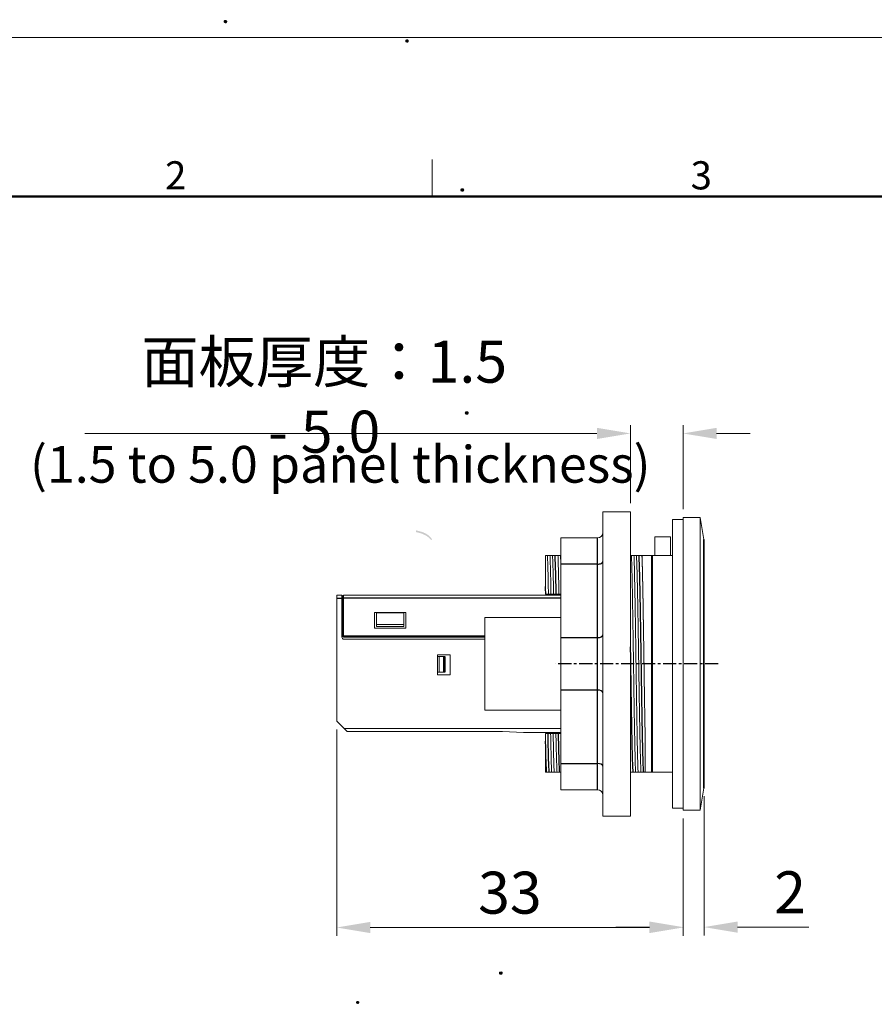
# Model space of a CAD drawing. Units: millimetres. Extents: x 11 to 383, y 29 to 258.
# Drawn here: x 143 to 225, y 164 to 258 of the extents above; entities that cross this region are included whole.
import ezdxf

# ---------------------------------------------------------------- set-up
doc = ezdxf.new("R2010")
doc.units = ezdxf.units.MM
doc.header["$MEASUREMENT"] = 0
doc.linetypes.add('CENTER', pattern=[2, 1.25, -0.25, 0.25, -0.25])
doc.layers.add('1', color=7, linetype='Continuous')
doc.layers.add('图层 1', color=7, linetype='Continuous')
for name, color, linetype, lineweight in [('DIM', 3, 'Continuous', 15), ('图框', 7, 'Continuous', 20), ('打标文字', 3, 'Continuous', 20)]:
    doc.layers.add(name, color=color, linetype=linetype, lineweight=lineweight)
doc.styles.add('Romans字体', font='romans.shx', dxfattribs={"width": 0.75})
doc.styles.get("Standard").update_dxf_attribs({"font": 'txt', "width": 0.75})
doc.dimstyles.new('WAIN', dxfattribs={"dimtxt": 3, "dimasz": 3, "dimexe": 0.2, "dimexo": 0.2, "dimgap": 0.5, "dimtad": 1, "dimdsep": 46, "dimtxsty": 'Standard', "dimcen": 0, "dimclrd": 1, "dimclre": 6, "dimclrt": 4, "dimadec": 1, "dimazin": 2, "dimtp": 0.01, "dimtm": 0.01, "dimtfac": 0.7, "dimtofl": 0, "dimtmove": 0, "dimatfit": 3, "dimfxl": 1, "dimlwd": 9, "dimlwe": 9, "dimarcsym": 0})

# ---------------------------------------------------------------- blocks, each defined once
blk = doc.blocks.new('A4图框-NEW')
at = {"layer": '图框', "color": 1, "lineweight": 18}
blk.add_line((833.413, 690.535), (1130.412, 690.535), dxfattribs=at)
at = {"layer": '图框', "color": 6}
blk.add_line((932.483, 679.035), (932.483, 675.535), dxfattribs=at)
at = {"layer": '图框', "lineweight": 50}
blk.add_line((836.913, 675.535), (1126.929, 675.535), dxfattribs=at)
at = {"layer": '图框', "color": 6, "char_height": 2.652, "width": 2.55791, "attachment_point": 1, "style": 'Romans字体'}
for s, insert in [('2', (907.295, 678.86)), ('3', (956.83, 678.86))]:
    blk.add_mtext(s, dxfattribs=dict(at, insert=insert))
blk = doc.blocks.new('*D7')
at = {"layer": 'Defpoints', "color": 0}
for p in [(208.345, 184.414), (206.345, 182.264), (208.345, 171.126)]:
    blk.add_point(p, dxfattribs=at)
at = {"layer": 'DIM', "color": 6, "lineweight": 9}
for p, q in [((208.345, 183.614), (208.345, 170.326)), ((206.345, 181.464), (206.345, 170.326))]:
    blk.add_line(p, q, dxfattribs=at)
at = {"layer": 'DIM', "color": 1, "lineweight": 9}
for p, q in [((203.145, 171.126), (199.945, 171.126)), ((211.545, 171.126), (218.344, 171.126))]:
    blk.add_line(p, q, dxfattribs=at)
at = {"layer": 'DIM', "color": 1}
for points in [[(203.145, 171.659), (203.145, 170.592), (206.345, 171.126)], [(211.545, 171.659), (211.545, 170.592), (208.345, 171.126)]]:
    blk.add_solid(points, dxfattribs=at)
at = {"layer": 'DIM', "color": 4, "insert": (216.545, 173.925), "char_height": 4, "attachment_point": 5, "style": 'Romans字体'}
blk.add_mtext('2', dxfattribs=at)
blk = doc.blocks.new('*D8')
at = {"layer": 'Defpoints', "color": 0}
for p in [(173.345, 190.764), (206.345, 182.264), (173.345, 171.091)]:
    blk.add_point(p, dxfattribs=at)
at = {"layer": 'DIM', "color": 6, "lineweight": 9}
for p, q in [((173.345, 189.964), (173.345, 170.292)), ((206.345, 181.464), (206.345, 170.292))]:
    blk.add_line(p, q, dxfattribs=at)
at = {"layer": 'DIM', "color": 1, "lineweight": 9}
blk.add_line((203.145, 171.091), (176.545, 171.091), dxfattribs=at)
at = {"layer": 'DIM', "color": 1}
for points in [[(176.545, 171.625), (176.545, 170.558), (173.345, 171.091)], [(203.145, 171.625), (203.145, 170.558), (206.345, 171.091)]]:
    blk.add_solid(points, dxfattribs=at)
at = {"layer": 'DIM', "color": 4, "insert": (189.845, 173.891), "char_height": 4, "attachment_point": 5, "style": 'Romans字体'}
blk.add_mtext('33', dxfattribs=at)
blk = doc.blocks.new('*D10')
at = {"layer": 'Defpoints', "color": 0}
for p in [(206.345, 218.17), (201.345, 210.714), (206.345, 210.164)]:
    blk.add_point(p, dxfattribs=at)
at = {"layer": 'DIM', "color": 6, "lineweight": 9}
for p, q in [((201.345, 211.514), (201.345, 218.97)), ((206.345, 210.964), (206.345, 218.97))]:
    blk.add_line(p, q, dxfattribs=at)
at = {"layer": 'DIM', "color": 1, "lineweight": 9}
for p, q in [((198.145, 218.17), (149.358, 218.17)), ((209.545, 218.17), (212.745, 218.17))]:
    blk.add_line(p, q, dxfattribs=at)
at = {"layer": 'DIM', "color": 1}
for points in [[(198.145, 218.703), (198.145, 217.637), (201.345, 218.17)], [(209.545, 218.703), (209.545, 217.637), (206.345, 218.17)]]:
    blk.add_solid(points, dxfattribs=at)
at = {"layer": 'DIM', "color": 4, "insert": (172.152, 221.672), "char_height": 4, "attachment_point": 5, "style": 'Romans字体'}
blk.add_mtext('{\\f仿宋_GB2312|b0|i0|c134|p49;面板厚度：}1.5 - 5.0', dxfattribs=at)

msp = doc.modelspace()

# ---------------------------------------------------------------- hatches: boundary and pattern name
at = {"layer": '图层 1'}
h = msp.add_hatch(color=7, dxfattribs=at)
edge = h.paths.add_edge_path()
edge.add_spline(control_points=[(162.899, 257.49), (162.899, 257.49), (162.92, 257.447), (162.92, 257.447), (162.92, 257.447), (162.92, 257.405), (162.92, 257.405), (162.92, 257.405), (162.899, 257.363), (162.899, 257.363), (162.899, 257.363), (162.899, 257.32), (162.899, 257.32), (162.899, 257.32), (162.856, 257.299), (162.856, 257.299), (162.856, 257.299), (162.814, 257.256), (162.814, 257.256), (162.814, 257.256), (162.73, 257.256), (162.73, 257.256), (162.73, 257.256), (162.666, 257.278), (162.666, 257.278), (162.666, 257.278), (162.624, 257.299), (162.624, 257.299), (162.624, 257.299), (162.581, 257.341), (162.581, 257.341), (162.581, 257.341), (162.581, 257.49), (162.581, 257.49), (162.581, 257.49), (162.645, 257.553), (162.645, 257.553), (162.645, 257.553), (162.708, 257.553), (162.708, 257.553), (162.875, 257.542), (162.792, 257.594), (162.899, 257.49)], knot_values=[0, 0, 0, 0, 0.352778, 0.352778, 0.352778, 0.705556, 0.705556, 0.705556, 1.058334, 1.058334, 1.058334, 1.411112, 1.411112, 1.411112, 1.76389, 1.76389, 1.76389, 2.116668, 2.116668, 2.116668, 2.469446, 2.469446, 2.469446, 2.822224, 2.822224, 2.822224, 3.175002, 3.175002, 3.175002, 3.52778, 3.52778, 3.52778, 3.880558, 3.880558, 3.880558, 4.233336, 4.233336, 4.233336, 4.586114, 4.586114, 4.586114, 4.938892, 4.938892, 4.938892, 4.938892], degree=3, periodic=0)
edge.add_line((162.899, 257.49), (162.899, 257.49))
h = msp.add_hatch(color=7, dxfattribs=at)
edge = h.paths.add_edge_path()
edge.add_spline(control_points=[(180.192, 255.648), (180.192, 255.648), (180.213, 255.606), (180.213, 255.606), (180.213, 255.606), (180.213, 255.521), (180.213, 255.521), (180.213, 255.521), (180.192, 255.479), (180.192, 255.479), (180.192, 255.479), (180.15, 255.436), (180.15, 255.436), (180.15, 255.436), (180.128, 255.415), (180.128, 255.415), (180.128, 255.415), (180.023, 255.415), (180.023, 255.415), (180.023, 255.415), (179.959, 255.436), (179.959, 255.436), (179.959, 255.436), (179.917, 255.457), (179.917, 255.457), (179.917, 255.457), (179.896, 255.479), (179.896, 255.479), (179.896, 255.479), (179.874, 255.499), (179.874, 255.499), (179.874, 255.499), (179.874, 255.648), (179.874, 255.648), (179.961, 255.732), (180.046, 255.709), (180.15, 255.712), (180.15, 255.712), (180.171, 255.669), (180.171, 255.669), (180.171, 255.669), (180.192, 255.648), (180.192, 255.648)], knot_values=[0, 0, 0, 0, 0.352778, 0.352778, 0.352778, 0.705556, 0.705556, 0.705556, 1.058334, 1.058334, 1.058334, 1.411112, 1.411112, 1.411112, 1.76389, 1.76389, 1.76389, 2.116668, 2.116668, 2.116668, 2.469446, 2.469446, 2.469446, 2.822224, 2.822224, 2.822224, 3.175002, 3.175002, 3.175002, 3.52778, 3.52778, 3.52778, 3.880558, 3.880558, 3.880558, 4.233336, 4.233336, 4.233336, 4.586114, 4.586114, 4.586114, 4.938892, 4.938892, 4.938892, 4.938892], degree=3, periodic=0)
edge.add_line((180.192, 255.648), (180.192, 255.648))
h = msp.add_hatch(color=7, dxfattribs=at)
edge = h.paths.add_edge_path()
edge.add_spline(control_points=[(185.484, 241.445), (185.484, 241.445), (185.484, 241.403), (185.484, 241.403), (185.484, 241.403), (185.505, 241.36), (185.505, 241.36), (185.452, 241.278), (185.467, 241.19), (185.336, 241.212), (185.336, 241.212), (185.293, 241.212), (185.293, 241.212), (185.293, 241.212), (185.229, 241.233), (185.229, 241.233), (185.229, 241.233), (185.166, 241.254), (185.166, 241.254), (185.166, 241.254), (185.145, 241.276), (185.145, 241.276), (185.145, 241.276), (185.145, 241.297), (185.145, 241.297), (185.145, 241.297), (185.124, 241.36), (185.124, 241.36), (185.124, 241.36), (185.124, 241.403), (185.124, 241.403), (185.124, 241.403), (185.166, 241.488), (185.166, 241.488), (185.166, 241.488), (185.208, 241.509), (185.208, 241.509), (185.208, 241.509), (185.272, 241.53), (185.272, 241.53), (185.272, 241.53), (185.357, 241.53), (185.357, 241.53), (185.357, 241.53), (185.42, 241.509), (185.42, 241.509), (185.42, 241.509), (185.462, 241.488), (185.462, 241.488), (185.462, 241.488), (185.484, 241.445), (185.484, 241.445)], knot_values=[0, 0, 0, 0, 0.352778, 0.352778, 0.352778, 0.705556, 0.705556, 0.705556, 1.058334, 1.058334, 1.058334, 1.411112, 1.411112, 1.411112, 1.76389, 1.76389, 1.76389, 2.116668, 2.116668, 2.116668, 2.469446, 2.469446, 2.469446, 2.822224, 2.822224, 2.822224, 3.175002, 3.175002, 3.175002, 3.52778, 3.52778, 3.52778, 3.880558, 3.880558, 3.880558, 4.233336, 4.233336, 4.233336, 4.586114, 4.586114, 4.586114, 4.938892, 4.938892, 4.938892, 5.29167, 5.29167, 5.29167, 5.644448, 5.644448, 5.644448, 5.997226, 5.997226, 5.997226, 5.997226], degree=3, periodic=0)
edge.add_line((185.484, 241.445), (185.484, 241.445))
h = msp.add_hatch(color=7, dxfattribs=at)
edge = h.paths.add_edge_path()
edge.add_spline(control_points=[(185.907, 220.194), (185.901, 220.045), (185.933, 220.114), (185.865, 219.982), (185.865, 219.982), (185.822, 219.961), (185.822, 219.961), (185.822, 219.961), (185.653, 219.961), (185.653, 219.961), (185.653, 219.961), (185.589, 220.003), (185.589, 220.003), (185.589, 220.003), (185.568, 220.024), (185.568, 220.024), (185.568, 220.024), (185.568, 220.045), (185.568, 220.045), (185.568, 220.045), (185.547, 220.088), (185.547, 220.088), (185.547, 220.088), (185.547, 220.151), (185.547, 220.151), (185.547, 220.151), (185.589, 220.236), (185.589, 220.236), (185.589, 220.236), (185.632, 220.257), (185.632, 220.257), (185.706, 220.257), (185.842, 220.331), (185.907, 220.194)], knot_values=[0, 0, 0, 0, 0.352778, 0.352778, 0.352778, 0.705556, 0.705556, 0.705556, 1.058334, 1.058334, 1.058334, 1.411112, 1.411112, 1.411112, 1.76389, 1.76389, 1.76389, 2.116668, 2.116668, 2.116668, 2.469446, 2.469446, 2.469446, 2.822224, 2.822224, 2.822224, 3.175002, 3.175002, 3.175002, 3.52778, 3.52778, 3.52778, 3.880558, 3.880558, 3.880558, 3.880558], degree=3, periodic=0)
edge.add_line((185.907, 220.194), (185.907, 220.194))
h = msp.add_hatch(color=7, dxfattribs=at)
edge = h.paths.add_edge_path()
edge.add_spline(control_points=[(180.912, 208.933), (180.912, 208.933), (180.912, 208.764), (180.912, 208.764), (181.227, 208.675), (181.383, 208.678), (181.695, 208.51), (181.954, 208.429), (182.139, 208.213), (182.33, 208.023), (182.33, 208.023), (182.435, 208.065), (182.435, 208.065), (182.288, 208.273), (182.375, 208.213), (182.161, 208.382), (182.161, 208.382), (182.118, 208.425), (182.118, 208.425), (182.118, 208.425), (182.097, 208.468), (182.097, 208.468), (182.097, 208.468), (182.054, 208.488), (182.054, 208.488), (182.054, 208.488), (181.991, 208.531), (181.991, 208.531), (181.991, 208.531), (181.949, 208.552), (181.949, 208.552), (181.949, 208.552), (181.906, 208.573), (181.906, 208.573), (181.906, 208.573), (181.864, 208.616), (181.864, 208.616), (181.864, 208.616), (181.822, 208.637), (181.822, 208.637), (181.664, 208.674), (181.545, 208.809), (181.377, 208.806), (181.28, 208.857), (181.013, 208.897), (180.912, 208.933)], knot_values=[0, 0, 0, 0, 0.352778, 0.352778, 0.352778, 0.705556, 0.705556, 0.705556, 1.058334, 1.058334, 1.058334, 1.411112, 1.411112, 1.411112, 1.76389, 1.76389, 1.76389, 2.116668, 2.116668, 2.116668, 2.469446, 2.469446, 2.469446, 2.822224, 2.822224, 2.822224, 3.175002, 3.175002, 3.175002, 3.52778, 3.52778, 3.52778, 3.880558, 3.880558, 3.880558, 4.233336, 4.233336, 4.233336, 4.586114, 4.586114, 4.586114, 4.938892, 4.938892, 4.938892, 5.29167, 5.29167, 5.29167, 5.29167], degree=3, periodic=0)
edge.add_line((180.912, 208.933), (180.912, 208.933))
h = msp.add_hatch(color=7, dxfattribs=at)
edge = h.paths.add_edge_path()
edge.add_spline(control_points=[(174.921, 174.537), (174.921, 174.537), (174.921, 174.304), (174.921, 174.304), (174.921, 174.304), (174.921, 174.537), (174.921, 174.537)], knot_values=[0, 0, 0, 0, 0.352778, 0.352778, 0.352778, 0.705556, 0.705556, 0.705556, 0.705556], degree=3, periodic=0)
edge.add_line((174.921, 174.537), (174.921, 174.537))
h = msp.add_hatch(color=7, dxfattribs=at)
edge = h.paths.add_edge_path()
edge.add_spline(control_points=[(189.146, 166.833), (189.208, 166.74), (189.132, 166.683), (189.103, 166.621), (189.103, 166.621), (189.061, 166.6), (189.061, 166.6), (189.061, 166.6), (188.997, 166.579), (188.997, 166.579), (188.997, 166.579), (188.955, 166.6), (188.955, 166.6), (188.955, 166.6), (188.892, 166.6), (188.892, 166.6), (188.892, 166.6), (188.849, 166.621), (188.849, 166.621), (188.849, 166.621), (188.828, 166.663), (188.828, 166.663), (188.828, 166.663), (188.807, 166.685), (188.807, 166.685), (188.807, 166.685), (188.807, 166.833), (188.807, 166.833), (188.807, 166.833), (188.87, 166.896), (188.87, 166.896), (189.023, 166.882), (189.069, 166.941), (189.146, 166.833)], knot_values=[0, 0, 0, 0, 0.352778, 0.352778, 0.352778, 0.705556, 0.705556, 0.705556, 1.058334, 1.058334, 1.058334, 1.411112, 1.411112, 1.411112, 1.76389, 1.76389, 1.76389, 2.116668, 2.116668, 2.116668, 2.469446, 2.469446, 2.469446, 2.822224, 2.822224, 2.822224, 3.175002, 3.175002, 3.175002, 3.52778, 3.52778, 3.52778, 3.880558, 3.880558, 3.880558, 3.880558], degree=3, periodic=0)
edge.add_line((189.146, 166.833), (189.146, 166.833))
h = msp.add_hatch(color=7, dxfattribs=at)
edge = h.paths.add_edge_path()
edge.add_spline(control_points=[(175.493, 164.017), (175.493, 164.017), (175.514, 163.975), (175.514, 163.975), (175.514, 163.975), (175.514, 163.933), (175.514, 163.933), (175.514, 163.933), (175.493, 163.89), (175.493, 163.89), (175.493, 163.89), (175.472, 163.869), (175.472, 163.869), (175.472, 163.869), (175.451, 163.827), (175.451, 163.827), (175.357, 163.772), (175.272, 163.82), (175.197, 163.869), (175.208, 163.993), (175.156, 164.022), (175.26, 164.06), (175.333, 164.109), (175.436, 164.075), (175.493, 164.017)], knot_values=[0, 0, 0, 0, 0.352778, 0.352778, 0.352778, 0.705556, 0.705556, 0.705556, 1.058334, 1.058334, 1.058334, 1.411112, 1.411112, 1.411112, 1.76389, 1.76389, 1.76389, 2.116668, 2.116668, 2.116668, 2.469446, 2.469446, 2.469446, 2.822224, 2.822224, 2.822224, 2.822224], degree=3, periodic=0)
edge.add_line((175.493, 164.017), (175.493, 164.017))

# ---------------------------------------------------------------- linework, layer by layer
at = {"layer": '1', "color": 7, "linetype": 'Continuous', "lineweight": 18}
for p, q in [((198.695, 181.714), (198.695, 210.714)), ((201.345, 210.714), (198.695, 210.714)), ((201.345, 210.714), (201.345, 181.714)), ((207.971, 210.164), (206.345, 210.164)), ((206.345, 182.264), (206.345, 210.164)), ((208.341, 208.066), (207.971, 210.164)), ((207.971, 210.164), (207.971, 182.264)), ((205.345, 209.964), (205.345, 182.464)), ((206.345, 209.964), (205.345, 209.964)), ((203.645, 208.314), (203.645, 206.539)), ((205.145, 208.314), (203.645, 208.314)), ((205.145, 206.539), (205.145, 208.314)), ((194.695, 205.714), (194.695, 208.214)), ((194.695, 208.214), (198.195, 208.214)), ((208.345, 184.414), (208.345, 208.014)), ((193.667, 206.539), (193.427, 206.539)), ((194.667, 206.539), (194.427, 206.539)), ((201.667, 206.539), (201.427, 206.539)), ((202.431, 206.539), (203.345, 206.539)), ((203.345, 206.539), (203.345, 185.889)), ((205.345, 206.539), (203.445, 206.539)), ((203.445, 206.539), (203.445, 185.889)), ((194.695, 205.714), (194.695, 198.714)), ((173.345, 202.764), (173.845, 202.764)), ((173.345, 202.464), (173.345, 202.764)), ((173.845, 202.764), (173.845, 202.464)), ((173.895, 202.464), (173.895, 202.664)), ((194.695, 202.764), (173.995, 202.764)), ((193.259, 202.864), (193.245, 202.864)), ((193.761, 202.864), (193.521, 202.864)), ((193.998, 202.864), (193.761, 202.864)), ((194.695, 202.864), (194.521, 202.864)), ((173.345, 190.764), (173.345, 202.464)), ((173.845, 202.464), (173.845, 198.764)), ((173.896, 201.764), (173.845, 201.764)), ((173.895, 198.864), (173.895, 202.464)), ((173.896, 201.364), (173.845, 201.364)), ((176.945, 199.614), (176.945, 201.114)), ((176.945, 201.114), (179.945, 201.114)), ((177.135, 201.064), (179.735, 201.064)), ((177.135, 201.064), (177.135, 199.965)), ((179.735, 201.064), (179.735, 199.965)), ((179.945, 201.114), (179.945, 199.614)), ((177.135, 199.965), (177.135, 199.764)), ((179.735, 199.965), (177.135, 199.965)), ((179.735, 199.965), (179.735, 199.764)), ((194.695, 200.614), (187.445, 200.614)), ((187.445, 191.814), (187.445, 200.614)), ((179.945, 199.614), (176.945, 199.614)), ((179.735, 199.764), (177.135, 199.764)), ((187.445, 198.764), (173.995, 198.764)), ((187.445, 198.564), (174.045, 198.564)), ((194.695, 193.714), (194.695, 198.714)), ((184.145, 197.064), (182.945, 197.064)), ((182.945, 197.064), (182.945, 195.164)), ((184.145, 195.164), (184.145, 197.064)), ((182.945, 196.914), (182.959, 196.914)), ((182.959, 196.914), (183.112, 196.914)), ((182.959, 196.914), (182.959, 195.414)), ((183.506, 196.914), (183.112, 196.914)), ((183.112, 196.914), (183.112, 195.414)), ((183.659, 196.914), (183.506, 196.914)), ((182.959, 195.414), (182.945, 195.414)), ((182.945, 195.164), (184.145, 195.164)), ((182.959, 195.414), (183.112, 195.414)), ((183.506, 195.414), (183.112, 195.414)), ((183.659, 195.414), (183.506, 195.414)), ((194.695, 193.714), (194.695, 186.714)), ((194.695, 191.814), (187.445, 191.814)), ((173.345, 190.764), (174.045, 190.064)), ((194.695, 190.064), (174.045, 190.064)), ((174.345, 189.764), (174.045, 190.064)), ((189.145, 189.764), (174.345, 189.764)), ((191.145, 189.664), (189.145, 189.764)), ((191.145, 189.664), (194.695, 189.664)), ((193.73, 189.564), (193.671, 189.564)), ((193.73, 189.564), (193.97, 189.564)), ((194.695, 189.564), (194.671, 189.564)), ((202.745, 185.889), (202.745, 188.686)), ((194.695, 184.214), (194.695, 186.714)), ((193.823, 185.889), (194.063, 185.889)), ((201.823, 185.889), (202.063, 185.889)), ((203.345, 185.889), (202.745, 185.889)), ((203.445, 185.889), (205.345, 185.889)), ((198.195, 184.214), (194.695, 184.214)), ((207.971, 182.264), (208.341, 184.362)), ((205.345, 182.464), (206.345, 182.464)), ((206.345, 182.264), (207.971, 182.264)), ((198.695, 181.714), (201.345, 181.714))]:
    msp.add_line(p, q, dxfattribs=at)
at = {"layer": '1', "color": 7, "linetype": 'Continuous', "lineweight": 25}
for p, q in [((198.195, 205.714), (198.195, 208.214)), ((208.341, 184.362), (208.341, 208.066)), ((198.195, 205.714), (194.695, 205.714)), ((198.195, 198.714), (198.195, 205.714)), ((173.995, 202.464), (173.995, 202.764)), ((173.345, 202.464), (173.845, 202.464)), ((173.895, 202.464), (173.995, 202.464)), ((173.995, 198.864), (173.995, 202.464)), ((194.695, 202.464), (173.995, 202.464)), ((173.995, 198.864), (173.895, 198.864)), ((173.995, 198.764), (173.995, 198.864)), ((187.445, 198.864), (173.995, 198.864)), ((194.695, 198.714), (198.195, 198.714)), ((198.195, 193.714), (198.195, 198.714)), ((183.506, 196.914), (183.506, 195.414)), ((183.659, 196.914), (183.659, 195.414)), ((198.195, 193.714), (194.695, 193.714)), ((198.195, 186.714), (198.195, 193.714)), ((194.695, 186.714), (198.195, 186.714)), ((198.195, 184.214), (198.195, 186.714))]:
    msp.add_line(p, q, dxfattribs=at)
at = {"layer": '1', "color": 1, "linetype": 'CENTER', "lineweight": 25}
msp.add_line((209.702, 196.214), (194.195, 196.214), dxfattribs=at)
at = {"layer": '1', "color": 7, "linetype": 'Continuous', "lineweight": 18}
for centre, radius, start, end in [((198.195, 208.714), 0.5, 270, 0), ((208.045, 208.014), 0.3, 0, 10), ((173.995, 202.664), 0.1, 90, 180), ((174.045, 198.764), 0.2, 180, 270), ((173.995, 198.864), 0.1, 180, 270), ((198.195, 183.714), 0.5, 0, 90), ((208.045, 184.414), 0.3, 350, 0)]:
    msp.add_arc(centre, radius, start, end, dxfattribs=at)
at = {"layer": '1', "color": 7, "linetype": 'Continuous', "lineweight": 25}
for centre, major_axis, start_param, end_param in [((198.195, 205.964), (-0.5, 0), 1.570796, 3.141593), ((198.195, 198.964), (-0.5, 0), 1.570796, 3.141593), ((198.195, 193.464), (-0.5, 0), 3.141593, 4.712389), ((198.195, 186.464), (0.5, 0), 0, 1.570796)]:
    msp.add_ellipse(centre, major_axis=major_axis, ratio=0.5, start_param=start_param, end_param=end_param, dxfattribs=at)
at = {"layer": '1', "color": 7, "linetype": 'Continuous', "lineweight": 18}
for points, degree in [([(193.245, 206.539), (193.321, 206.539), (193.427, 206.539)], 2), ([(193.245, 203.595), (193.245, 204.125), (193.245, 205.036), (193.245, 205.782), (193.245, 206.35), (193.245, 206.539)], 2), ([(193.667, 206.539), (193.827, 206.539), (193.896, 206.539)], 2), ([(194.145, 206.539), (194.241, 206.539), (194.427, 206.539)], 2), ([(194.667, 206.539), (194.683, 206.539), (194.699, 206.539)], 2), ([(201.34, 206.539), (201.381, 206.539), (201.427, 206.539)], 2), ([(201.667, 206.539), (201.827, 206.539), (201.896, 206.539)], 2), ([(202.145, 206.539), (202.237, 206.539), (202.413, 206.539)], 2), ([(203.345, 206.539), (203.378, 206.539), (203.411, 206.539), (203.445, 206.539)], 3), ([(193.245, 202.864), (193.245, 203.24), (193.245, 203.595)], 2), ([(193.26, 202.864), (193.256, 202.864), (193.251, 202.864), (193.245, 202.864)], 3), ([(193.245, 188.832), (193.245, 189.189), (193.245, 189.564)], 2), ([(193.245, 186.618), (193.245, 187.454), (193.245, 188.832)], 2), ([(193.245, 186.515), (193.245, 186.618)], 1), ([(193.245, 185.889), (193.245, 186.126), (193.245, 186.514)], 2), ([(193.345, 185.889), (193.304, 185.889), (193.245, 185.889)], 2), ([(193.823, 185.889), (193.663, 185.889), (193.595, 185.889)], 2), ([(194.345, 185.889), (194.25, 185.889), (194.063, 185.889)], 2), ([(194.524, 185.889), (194.505, 185.889), (194.485, 185.889)], 2), ([(194.595, 185.889), (194.569, 185.889), (194.524, 185.889)], 2), ([(194.694, 185.889), (194.631, 185.889), (194.595, 185.889)], 2), ([(201.823, 185.889), (201.663, 185.889), (201.595, 185.889)], 2), ([(202.345, 185.889), (202.25, 185.889), (202.063, 185.889)], 2), ([(202.745, 185.889), (202.645, 185.889), (202.595, 185.889)], 2), ([(203.445, 185.889), (203.411, 185.889), (203.378, 185.889), (203.345, 185.889)], 3)]:
    msp.add_open_spline(points, degree=degree, dxfattribs=at)
for points, degree, knots in [([(193.427, 206.539), (193.435, 206.368), (193.443, 206.159), (193.458, 205.672), (193.466, 205.393), (193.482, 204.772), (193.49, 204.429), (193.505, 203.687), (193.513, 203.287), (193.521, 202.864)], 3, [0, 0, 0, 0, 0.25, 0.25, 0.5, 0.5, 0.75, 0.75, 1, 1, 1, 1]), ([(193.761, 202.864), (193.753, 203.287), (193.745, 203.687), (193.73, 204.429), (193.722, 204.772), (193.706, 205.393), (193.698, 205.672), (193.683, 206.159), (193.675, 206.368), (193.667, 206.539)], 3, [0, 0, 0, 0, 0.25, 0.25, 0.5, 0.5, 0.75, 0.75, 1, 1, 1, 1]), ([(194.011, 202.864), (194.007, 203.057), (193.986, 204.077), (193.949, 205.595), (193.914, 206.342), (193.897, 206.532), (193.896, 206.539)], 3, [0, 0, 0, 0, 0.099309, 0.541234, 0.983159, 1, 1, 1, 1]), ([(193.896, 206.539), (193.914, 206.539), (193.964, 206.539), (194.011, 206.539), (194.043, 206.539), (194.102, 206.539), (194.145, 206.539)], 2, [0, 0, 0, 0.25, 0.25, 0.5, 0.5, 1, 1, 1]), ([(194.427, 206.539), (194.435, 206.368), (194.443, 206.159), (194.458, 205.672), (194.466, 205.393), (194.482, 204.772), (194.49, 204.429), (194.505, 203.687), (194.513, 203.287), (194.521, 202.864)], 3, [0, 0, 0, 0, 0.25, 0.25, 0.5, 0.5, 0.75, 0.75, 1, 1, 1, 1]), ([(194.695, 205.767), (194.694, 205.818), (194.692, 205.867), (194.683, 206.159), (194.675, 206.368), (194.667, 206.539)], 3, [0, 0, 0, 0, 0.164883, 0.164883, 1, 1, 1, 1]), ([(201.427, 206.539), (201.436, 206.358), (201.444, 206.135), (201.46, 205.611), (201.469, 205.31), (201.485, 204.637), (201.493, 204.266), (201.51, 203.46), (201.518, 203.027), (201.535, 202.108), (201.543, 201.623), (201.559, 200.614), (201.568, 200.089), (201.584, 199.013), (201.592, 198.461), (201.609, 197.344), (201.617, 196.779), (201.634, 195.649), (201.642, 195.084), (201.658, 193.967), (201.667, 193.415), (201.683, 192.339), (201.691, 191.814), (201.708, 190.805), (201.716, 190.32), (201.733, 189.401), (201.741, 188.968), (201.757, 188.162), (201.766, 187.791), (201.782, 187.118), (201.79, 186.817), (201.807, 186.293), (201.815, 186.07), (201.823, 185.889)], 3, [0, 0, 0, 0, 0.0625, 0.0625, 0.125, 0.125, 0.1875, 0.1875, 0.25, 0.25, 0.3125, 0.3125, 0.375, 0.375, 0.4375, 0.4375, 0.5, 0.5, 0.5625, 0.5625, 0.625, 0.625, 0.6875, 0.6875, 0.75, 0.75, 0.8125, 0.8125, 0.875, 0.875, 0.9375, 0.9375, 1, 1, 1, 1]), ([(202.063, 185.889), (202.055, 186.07), (202.047, 186.293), (202.03, 186.817), (202.022, 187.118), (202.006, 187.791), (201.997, 188.162), (201.981, 188.968), (201.973, 189.401), (201.956, 190.32), (201.948, 190.805), (201.931, 191.814), (201.923, 192.339), (201.907, 193.415), (201.898, 193.967), (201.882, 195.084), (201.874, 195.649), (201.857, 196.779), (201.849, 197.344), (201.832, 198.461), (201.824, 199.013), (201.808, 200.089), (201.799, 200.614), (201.783, 201.623), (201.775, 202.108), (201.758, 203.027), (201.75, 203.46), (201.733, 204.266), (201.725, 204.637), (201.709, 205.31), (201.7, 205.611), (201.684, 206.135), (201.676, 206.358), (201.667, 206.539)], 3, [0, 0, 0, 0, 0.0625, 0.0625, 0.125, 0.125, 0.1875, 0.1875, 0.25, 0.25, 0.3125, 0.3125, 0.375, 0.375, 0.4375, 0.4375, 0.5, 0.5, 0.5625, 0.5625, 0.625, 0.625, 0.6875, 0.6875, 0.75, 0.75, 0.8125, 0.8125, 0.875, 0.875, 0.9375, 0.9375, 1, 1, 1, 1]), ([(201.896, 206.539), (201.914, 206.539), (201.964, 206.539), (202.011, 206.539), (202.043, 206.539), (202.102, 206.539), (202.145, 206.539)], 2, [0, 0, 0, 0.25, 0.25, 0.5, 0.5, 1, 1, 1]), ([(202.345, 185.889), (202.339, 185.95), (202.317, 186.269), (202.277, 187.37), (202.226, 189.67), (202.175, 192.631), (202.124, 195.953), (202.074, 199.302), (202.023, 202.339), (201.972, 204.758), (201.93, 206.054), (201.904, 206.45), (201.896, 206.539)], 3, [0, 0, 0, 0, 0.039095, 0.152148, 0.2652, 0.378252, 0.491305, 0.604357, 0.717409, 0.830462, 0.943514, 1, 1, 1, 1]), ([(202.431, 206.539), (202.431, 206.539), (202.431, 206.539), (202.43, 206.539), (202.43, 206.539), (202.429, 206.539), (202.428, 206.539), (202.427, 206.539)], 3, [0, 0, 0, 0, 0.234046, 0.234046, 0.400991, 0.400991, 1, 1, 1, 1]), ([(202.427, 206.539), (202.434, 206.393), (202.441, 206.219), (202.454, 205.819), (202.461, 205.596), (202.474, 205.104), (202.48, 204.835), (202.49, 204.396), (202.494, 204.244), (202.5, 203.929), (202.504, 203.765), (202.52, 202.929), (202.533, 202.195), (202.55, 201.195), (202.553, 200.99), (202.56, 200.575), (202.563, 200.366), (202.573, 199.733), (202.579, 199.303), (202.593, 198.427), (202.599, 197.981), (202.613, 197.089), (202.619, 196.65), (202.625, 196.214)], 3, [0, 0, 0, 0, 0.100339, 0.100339, 0.200677, 0.200677, 0.301016, 0.301016, 0.351185, 0.351185, 0.401355, 0.401355, 0.602032, 0.602032, 0.652201, 0.652201, 0.702371, 0.702371, 0.802709, 0.802709, 0.903048, 0.903048, 1, 1, 1, 1]), ([(202.745, 188.686), (202.739, 189.022), (202.732, 189.377), (202.719, 190.121), (202.712, 190.513), (202.692, 191.717), (202.679, 192.563), (202.662, 193.675), (202.659, 193.901), (202.652, 194.352), (202.649, 194.578), (202.639, 195.257), (202.632, 195.712), (202.619, 196.623), (202.613, 197.082), (202.599, 197.998), (202.593, 198.447), (202.579, 199.331), (202.573, 199.765), (202.563, 200.404), (202.56, 200.615), (202.553, 201.033), (202.55, 201.24), (202.533, 202.25), (202.52, 202.991), (202.504, 203.834), (202.5, 204), (202.494, 204.318), (202.49, 204.471), (202.48, 204.914), (202.474, 205.185), (202.461, 205.682), (202.454, 205.908), (202.442, 206.269), (202.437, 206.413), (202.431, 206.539)], 3, [0, 0, 0, 0, 0.063314, 0.063314, 0.126628, 0.126628, 0.253256, 0.253256, 0.284913, 0.284913, 0.31657, 0.31657, 0.379884, 0.379884, 0.443198, 0.443198, 0.506512, 0.506512, 0.569826, 0.569826, 0.601484, 0.601484, 0.633141, 0.633141, 0.759769, 0.759769, 0.791426, 0.791426, 0.823083, 0.823083, 0.886397, 0.886397, 0.949711, 0.949711, 1, 1, 1, 1]), ([(193.521, 202.864), (193.477, 202.864), (193.434, 202.864), (193.347, 202.864), (193.304, 202.864), (193.26, 202.864)], 3, [0, 0, 0, 0, 0.496759, 0.496759, 1, 1, 1, 1]), ([(194.011, 202.864), (193.969, 202.864), (193.928, 202.864), (193.844, 202.864), (193.803, 202.864), (193.761, 202.864)], 3, [0, 0, 0, 0, 0.503256, 0.503256, 1, 1, 1, 1]), ([(194.26, 202.864), (194.242, 202.864), (194.211, 202.864), (194.178, 202.864), (194.095, 202.864), (194.06, 202.864), (194.029, 202.864), (194.011, 202.864)], 2, [0, 0, 0, 0.25, 0.25, 0.5, 0.75, 0.75, 1, 1, 1]), ([(194.521, 202.864), (194.477, 202.864), (194.434, 202.864), (194.347, 202.864), (194.304, 202.864), (194.26, 202.864)], 3, [0, 0, 0, 0, 0.496732, 0.496732, 1, 1, 1, 1]), ([(193.245, 189.564), (193.267, 189.564), (193.332, 189.564), (193.37, 189.564), (193.407, 189.564), (193.437, 189.564), (193.463, 189.564), (193.48, 189.564)], 2, [0, 0, 0, 0.25, 0.5, 0.5, 0.75, 0.75, 1, 1, 1]), ([(193.48, 189.564), (193.521, 189.564), (193.563, 189.564), (193.646, 189.564), (193.688, 189.564), (193.73, 189.564)], 3, [0, 0, 0, 0, 0.503328, 0.503328, 1, 1, 1, 1]), ([(193.73, 189.564), (193.738, 189.141), (193.745, 188.741), (193.761, 187.999), (193.769, 187.656), (193.784, 187.035), (193.792, 186.756), (193.808, 186.269), (193.816, 186.06), (193.823, 185.889)], 3, [0, 0, 0, 0, 0.25, 0.25, 0.5, 0.5, 0.75, 0.75, 1, 1, 1, 1]), ([(193.97, 189.564), (194.013, 189.564), (194.057, 189.564), (194.143, 189.564), (194.187, 189.564), (194.23, 189.564)], 3, [0, 0, 0, 0, 0.496799, 0.496799, 1, 1, 1, 1]), ([(194.063, 185.889), (194.056, 186.06), (194.048, 186.269), (194.032, 186.756), (194.024, 187.035), (194.009, 187.656), (194.001, 187.999), (193.985, 188.741), (193.977, 189.141), (193.97, 189.564)], 3, [0, 0, 0, 0, 0.25, 0.25, 0.5, 0.5, 0.75, 0.75, 1, 1, 1, 1]), ([(194.23, 189.564), (194.248, 189.564), (194.279, 189.564), (194.313, 189.564), (194.396, 189.564), (194.431, 189.564), (194.462, 189.564), (194.48, 189.564)], 2, [0, 0, 0, 0.25, 0.25, 0.5, 0.75, 0.75, 1, 1, 1]), ([(194.345, 185.889), (194.331, 186.032), (194.301, 186.608), (194.263, 187.998), (194.238, 189.173), (194.23, 189.564)], 3, [0, 0, 0, 0, 0.356791, 0.798727, 1, 1, 1, 1]), ([(194.48, 189.564), (194.521, 189.564), (194.563, 189.564), (194.635, 189.564), (194.665, 189.564), (194.695, 189.564)], 3, [0, 0, 0, 0, 0.583145, 0.583145, 1, 1, 1, 1]), ([(193.595, 185.889), (193.586, 185.889), (193.581, 185.889), (193.573, 185.889), (193.517, 185.889), (193.472, 185.889), (193.454, 185.889), (193.429, 185.889), (193.41, 185.889), (193.393, 185.889), (193.365, 185.889), (193.345, 185.889)], 2, [0, 0, 0, 0.125, 0.125, 0.25, 0.5, 0.5, 0.625, 0.625, 0.75, 0.75, 1, 1, 1]), ([(194.485, 185.889), (194.443, 185.889), (194.398, 185.889), (194.367, 185.889), (194.345, 185.889)], 2, [0, 0, 0, 0.5, 0.5, 1, 1, 1]), ([(201.595, 185.889), (201.58, 185.889), (201.555, 185.889), (201.517, 185.889), (201.472, 185.889), (201.435, 185.889), (201.393, 185.889), (201.365, 185.889), (201.345, 185.889)], 2, [0, 0, 0, 0.25, 0.25, 0.5, 0.5, 0.75, 0.75, 1, 1, 1]), ([(202.595, 185.889), (202.58, 185.889), (202.555, 185.889), (202.517, 185.889), (202.472, 185.889), (202.452, 185.889), (202.424, 185.889), (202.407, 185.889), (202.393, 185.889), (202.365, 185.889), (202.345, 185.889)], 2, [0, 0, 0, 0.25, 0.25, 0.5, 0.5, 0.642857, 0.642857, 0.75, 0.75, 1, 1, 1])]:
    msp.add_open_spline(points, degree=degree, knots=knots, dxfattribs=at)
at = {"layer": '1', "color": 7, "linetype": 'Continuous', "lineweight": 25}
for points, knots in [([(194.26, 202.864), (194.256, 203.057), (194.236, 204.077), (194.198, 205.595), (194.164, 206.342), (194.146, 206.532), (194.145, 206.539)], [0, 0, 0, 0, 0.099309, 0.541234, 0.983159, 1, 1, 1, 1]), ([(202.595, 185.889), (202.589, 185.95), (202.566, 186.269), (202.526, 187.37), (202.475, 189.67), (202.425, 192.631), (202.374, 195.953), (202.323, 199.302), (202.272, 202.339), (202.222, 204.758), (202.179, 206.054), (202.154, 206.45), (202.145, 206.539)], [0, 0, 0, 0, 0.039095, 0.152148, 0.2652, 0.378252, 0.491305, 0.604357, 0.717409, 0.830462, 0.943514, 1, 1, 1, 1]), ([(201.595, 185.889), (201.584, 186.005), (201.556, 186.486), (201.511, 187.992), (201.46, 190.523), (201.409, 193.629), (201.371, 196.161), (201.35, 197.55), (201.345, 197.831)], [0, 0, 0, 0, 0.133116, 0.336814, 0.540512, 0.74421, 0.947908, 1, 1, 1, 1]), ([(193.595, 185.889), (193.593, 185.909), (193.574, 186.129), (193.538, 186.959), (193.502, 188.471), (193.482, 189.437), (193.48, 189.564)], [0, 0, 0, 0, 0.050841, 0.492762, 0.934683, 1, 1, 1, 1]), ([(194.595, 185.889), (194.581, 186.032), (194.55, 186.608), (194.512, 187.998), (194.487, 189.173), (194.48, 189.564)], [0, 0, 0, 0, 0.356791, 0.798727, 1, 1, 1, 1])]:
    msp.add_open_spline(points, degree=3, knots=knots, dxfattribs=at)
for points in [[(193.26, 202.864), (193.255, 203.118), (193.25, 203.362), (193.245, 203.595)], [(193.345, 185.889), (193.312, 186.237), (193.279, 187.283), (193.245, 188.832)]]:
    msp.add_open_spline(points, degree=3, dxfattribs=at)

# ---------------------------------------------------------------- block references
at = {"layer": 'DIM', "xscale": 1.010884254782212, "yscale": 1.010884254782219, "zscale": 1.010884254782218}
msp.add_blockref('A4图框-NEW', (-760.177, -442.145), dxfattribs=at)

# ---------------------------------------------------------------- texts
at = {"layer": '打标文字', "color": 3, "insert": (144.121, 216.976), "char_height": 3.5, "width": 113.5259, "attachment_point": 1, "style": 'Romans字体'}
msp.add_mtext('\\A1;{\\fFangSong_GB2312|b0|i0|c134|p49;\\C256;(1.5 to 5.0 panel thickness)}', dxfattribs=at)

# ---------------------------------------------------------------- dimensions: what is measured, and where the dimension line sits
at = {"layer": 'DIM'}
dim = msp.add_linear_dim(base=(206.345, 218.17), p1=(201.345, 210.714), p2=(206.345, 210.164), text='{\\f仿宋_GB2312|b0|i0|c134|p49;面板厚度：}1.5 - 5.0', dimstyle='WAIN', override={"dimtxt": 4, "dimasz": 3.2, "dimexe": 0.7996, "dimexo": 0.7996, "dimgap": 0.7996, "dimtxsty": 'Romans字体'}, dxfattribs=at)
dim.commit()
dim.dimension.update_dxf_attribs({"geometry": '*D10', "text_midpoint": (172.152, 218.17), "dimtype": 160})
dim = msp.add_linear_dim(base=(173.345, 171.091), p1=(206.345, 182.264), p2=(173.345, 190.764), dimstyle='WAIN', override={"dimtxt": 4, "dimasz": 3.2, "dimexe": 0.7996, "dimexo": 0.7996, "dimgap": 0.7996, "dimtxsty": 'Romans字体'}, dxfattribs=at)
dim.commit()
dim.dimension.update_dxf_attribs({"geometry": '*D8', "text_midpoint": (189.845, 173.891)})
dim = msp.add_linear_dim(base=(208.345, 171.126), p1=(206.345, 182.264), p2=(208.345, 184.414), dimstyle='WAIN', override={"dimtxt": 4, "dimasz": 3.2, "dimexe": 0.7996, "dimexo": 0.7996, "dimgap": 0.7996, "dimtxsty": 'Romans字体'}, dxfattribs=at)
dim.commit()
dim.dimension.update_dxf_attribs({"geometry": '*D7', "text_midpoint": (216.545, 171.126), "dimtype": 160})

doc.saveas('drawing.dxf')
